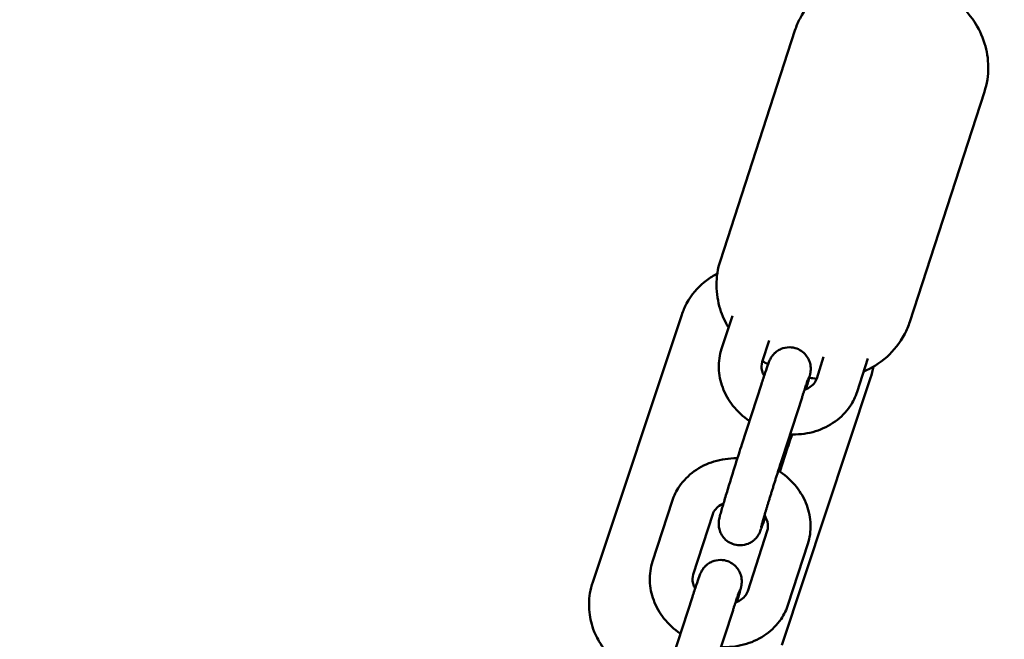
# Model space of a CAD drawing. Units: millimetres. Extents: x 282 to 12908, y 2711 to 15885.
# Drawn here: x 6442 to 6581, y 9557 to 9644 of the extents above; entities that cross this region are included whole.
import ezdxf

# ---------------------------------------------------------------- set-up
doc = ezdxf.new("R2010")
doc.units = ezdxf.units.MM
doc.layers.add('Dimension', color=7, linetype='Continuous')
doc.layers.add('Widoczne (ISO)', color=7, linetype='Continuous', lineweight=50)
doc.styles.get("Standard").update_dxf_attribs({"font": 'tahoma.ttf'})
doc.dimstyles.new('Standard$0', dxfattribs={"dimtxt": 0.18, "dimasz": 0.18, "dimexe": 0.18, "dimexo": 0.0625, "dimgap": 0.09, "dimtad": 0, "dimtih": 1, "dimtoh": 1, "dimdec": 4, "dimzin": 0, "dimdsep": 46, "dimtxsty": 'Standard', "dimcen": 0.09, "dimadec": 0, "dimazin": 0, "dimtfac": 1, "dimtdec": 4, "dimtofl": 0, "dimtmove": 0, "dimatfit": 3, "dimfxl": 1, "dimtolj": 1, "dimtzin": 0, "dimarcsym": 0})

# ---------------------------------------------------------------- blocks, each defined once
blk = doc.blocks.new('*D6')
at = {"layer": 'Defpoints', "color": 0}
for p in [(2743.76, 12322.94), (10023.14, 9232.94), (10023.14, 3440.07)]:
    blk.add_point(p, dxfattribs=at)
at = {"layer": 'Dimension', "color": 0, "linetype": 'ByBlock', "lineweight": -2}
for p, q in [((2743.76, 12322.88), (2743.76, 3439.89)), ((10023.14, 9232.88), (10023.14, 3439.89)), ((2943.76, 3440.07), (6023.39, 3440.07)), ((9823.14, 3440.07), (6743.52, 3440.07))]:
    blk.add_line(p, q, dxfattribs=at)
at = {"layer": 'Dimension', "color": 0}
for points in [[(2943.76, 3473.4), (2943.76, 3406.73), (2743.76, 3440.07)], [(9823.14, 3473.4), (9823.14, 3406.73), (10023.14, 3440.07)]]:
    blk.add_solid(points, dxfattribs=at)
at = {"layer": 'Dimension', "color": 0, "insert": (6383.45, 3440.07), "char_height": 250, "attachment_point": 5}
blk.add_mtext('\\A1;7279', dxfattribs=at)
blk = doc.blocks.new('*D9')
at = {"layer": 'Defpoints', "color": 0}
for p in [(5987.24, 14328.13), (7930.04, 4019.03), (12434.42, 4019.03)]:
    blk.add_point(p, dxfattribs=at)
at = {"layer": 'Dimension', "color": 0, "linetype": 'ByBlock', "lineweight": -2}
for p, q in [((5987.3, 14328.13), (12434.6, 14328.13)), ((12434.42, 14128.13), (12434.42, 9303.87)), ((12434.42, 4219.03), (12434.42, 9043.28)), ((7930.1, 4019.03), (12434.6, 4019.03))]:
    blk.add_line(p, q, dxfattribs=at)
at = {"layer": 'Dimension', "color": 0}
for points in [[(12401.09, 14128.13), (12467.76, 14128.13), (12434.42, 14328.13)], [(12401.09, 4219.03), (12467.76, 4219.03), (12434.42, 4019.03)]]:
    blk.add_solid(points, dxfattribs=at)
at = {"layer": 'Dimension', "color": 0, "insert": (12434.42, 9173.58), "char_height": 250, "attachment_point": 5}
blk.add_mtext('\\A1;10309', dxfattribs=at)

msp = doc.modelspace()

# ---------------------------------------------------------------- linework, layer by layer
at = {"layer": 'Widoczne (ISO)'}
for p, q in [((6540.67, 9610.11), (6551.16, 9642.44)), ((6567.3, 9601.47), (6577.79, 9633.8)), ((6522.72, 9564.87), (6535.24, 9602.44)), ((6542.36, 9602.34), (6540.85, 9597.69)), ((6547.54, 9598.87), (6546.55, 9595.83)), ((6554.21, 9593.5), (6555.19, 9596.54)), ((6559.91, 9591.65), (6561.42, 9596.31)), ((6543.69, 9584.2), (6546.44, 9592.69)), ((6549.29, 9556.02), (6561.8, 9593.6)), ((6549.4, 9582.35), (6552.15, 9590.84)), ((6550.13, 9583.73), (6549.05, 9580.39)), ((6533.9, 9576.27), (6531.15, 9567.78)), ((6539.61, 9574.42), (6536.85, 9565.93)), ((6544.51, 9563.6), (6547.26, 9572.09)), ((6550.21, 9561.75), (6552.97, 9570.23)), ((6533.99, 9554.3), (6536.74, 9562.79)), ((6539.7, 9552.45), (6542.45, 9560.94))]:
    msp.add_line(p, q, dxfattribs=at)
for points, knots in [([(6577.79, 9633.8), (6578.16, 9634.94), (6578.34, 9636.14), (6578.33, 9638.49), (6578.13, 9639.62), (6577.45, 9641.81), (6576.94, 9642.81), (6575.63, 9644.81), (6574.81, 9645.68), (6572.81, 9647.44), (6571.62, 9648.18), (6568.98, 9649.44), (6567.53, 9649.92), (6564.46, 9650.48), (6562.84, 9650.59), (6560.25, 9650.24), (6559.46, 9650.07), (6557.28, 9649.34), (6555.79, 9648.63), (6553.43, 9646.51), (6552.54, 9645.43), (6551.59, 9643.61), (6551.35, 9643.03), (6551.16, 9642.44)], [1.551276, 1.551276, 1.551276, 1.551276, 1.72219, 1.72219, 1.905962, 1.905962, 2.130705, 2.130705, 2.437004, 2.437004, 2.869749, 2.869749, 3.367167, 3.367167, 3.864708, 3.864708, 4.07063, 4.07063, 4.395168, 4.395168, 4.604407, 4.604407, 4.692869, 4.692869, 4.692869, 4.692869]), ([(6540.67, 9610.11), (6540.3, 9608.97), (6540.12, 9607.77), (6540.13, 9605.43), (6540.33, 9604.3), (6540.95, 9602.3), (6541.36, 9601.42), (6541.82, 9600.67)], [4.6928687, 4.6928687, 4.6928687, 4.6928687, 4.8637831, 4.8637831, 5.0475547, 5.0475547, 5.2363928, 5.2363928, 5.2363928, 5.2363928]), ([(6540.24, 9608.25), (6540.11, 9608.19), (6539.98, 9608.11), (6539.37, 9607.77), (6538.86, 9607.43), (6537.5, 9606.29), (6536.61, 9605.3), (6535.66, 9603.54), (6535.42, 9603), (6535.24, 9602.44)], [7.1625417, 7.1625417, 7.1625417, 7.1625417, 7.1741829, 7.1741829, 7.2140991, 7.2140991, 7.2757714, 7.2757714, 7.3005713, 7.3005713, 7.3005713, 7.3005713]), ([(6560.84, 9594.5), (6561.89, 9594.95), (6563.02, 9595.6), (6565.03, 9597.4), (6565.92, 9598.48), (6566.87, 9600.31), (6567.11, 9600.88), (6567.3, 9601.47)], [7.2909373, 7.2909373, 7.2909373, 7.2909373, 7.5367609, 7.5367609, 7.7459995, 7.7459995, 7.8344614, 7.8344614, 7.8344614, 7.8344614]), ([(6540.85, 9597.69), (6540.56, 9596.81), (6540.43, 9595.88), (6540.48, 9594.02), (6540.67, 9593.09), (6541.34, 9591.3), (6541.83, 9590.44), (6543.09, 9588.85), (6543.87, 9588.14), (6544.74, 9587.55), (6544.75, 9587.54), (6544.77, 9587.53)], [4.712389, 4.712389, 4.712389, 4.712389, 5.004222, 5.004222, 5.301239, 5.301239, 5.613315, 5.613315, 5.941874, 5.941874, 5.946879, 5.946879, 5.946879, 5.946879]), ([(6546.44, 9592.69), (6546.64, 9593.31), (6546.82, 9593.87), (6547.14, 9594.82), (6547.28, 9595.21), (6547.46, 9595.71), (6547.5, 9595.83), (6547.64, 9596.15), (6547.67, 9596.2), (6547.74, 9596.34), (6547.78, 9596.42), (6547.95, 9596.67), (6548.04, 9596.81), (6548.39, 9597.15), (6548.52, 9597.27), (6548.86, 9597.49), (6549.02, 9597.58), (6549.53, 9597.79), (6549.94, 9597.9), (6550.75, 9597.89), (6551.1, 9597.82), (6551.73, 9597.59), (6552, 9597.43), (6552.48, 9597.06), (6552.66, 9596.85), (6552.99, 9596.4), (6553.1, 9596.18), (6553.28, 9595.7), (6553.32, 9595.5), (6553.38, 9595.09), (6553.38, 9594.95), (6553.38, 9594.71), (6553.37, 9594.63), (6553.36, 9594.49), (6553.35, 9594.43), (6553.33, 9594.3), (6553.32, 9594.25), (6553.27, 9594.03), (6553.24, 9593.91), (6553.14, 9593.54), (6553.07, 9593.26), (6552.89, 9592.65), (6552.8, 9592.33), (6552.69, 9591.98)], [4.712389, 4.712389, 4.712389, 4.712389, 5.037147, 5.037147, 5.371564, 5.371564, 5.601032, 5.601032, 5.637622, 5.637622, 5.672441, 5.672441, 5.697411, 5.697411, 5.707429, 5.707429, 5.713898, 5.713898, 5.72284, 5.72284, 5.728603, 5.728603, 5.733931, 5.733931, 5.739992, 5.739992, 5.748203, 5.748203, 5.761321, 5.761321, 5.783211, 5.783211, 5.808192, 5.808192, 5.83829, 5.83829, 5.889938, 5.889938, 6.058866, 6.058866, 6.314669, 6.314669, 6.530648, 6.530648, 6.530648, 6.530648]), ([(6546.55, 9595.83), (6546.43, 9595.45), (6546.41, 9595.04), (6546.59, 9594.35), (6546.69, 9594.11), (6546.83, 9593.87)], [4.712389, 4.712389, 4.712389, 4.712389, 5.2075379, 5.2075379, 5.4537447, 5.4537447, 5.4537447, 5.4537447]), ([(6552.15, 9590.84), (6552.2, 9590.99), (6552.24, 9591.13), (6552.33, 9591.41), (6552.38, 9591.54), (6552.46, 9591.8), (6552.5, 9591.93), (6552.58, 9592.17), (6552.62, 9592.28), (6552.69, 9592.5), (6552.73, 9592.6), (6552.79, 9592.79), (6552.82, 9592.88), (6552.88, 9593.05), (6552.91, 9593.13), (6552.96, 9593.27), (6552.98, 9593.33), (6553.03, 9593.48), (6553.06, 9593.56), (6553.09, 9593.63), (6553.09, 9593.64), (6553.09, 9593.64)], [4.712389, 4.712389, 4.712389, 4.712389, 4.7906208, 4.7906208, 4.8699232, 4.8699232, 4.949286, 4.949286, 5.0276743, 5.0276743, 5.1036691, 5.1036691, 5.1808284, 5.1808284, 5.2581696, 5.2581696, 5.3345682, 5.3345682, 5.4636869, 5.4636869, 5.5349154, 5.5349154, 5.5349154, 5.5349154]), ([(6552.49, 9591.9), (6552.72, 9591.98), (6552.92, 9592.08), (6553.39, 9592.36), (6553.62, 9592.56), (6553.99, 9593.01), (6554.12, 9593.25), (6554.21, 9593.5)], [7.0236441, 7.0236441, 7.0236441, 7.0236441, 7.2156295, 7.2156295, 7.5230575, 7.5230575, 7.8539816, 7.8539816, 7.8539816, 7.8539816]), ([(6550.46, 9585.65), (6550.59, 9585.64), (6550.72, 9585.64), (6551.93, 9585.63), (6553.01, 9585.77), (6555.03, 9586.39), (6555.98, 9586.86), (6557.63, 9588.05), (6558.33, 9588.76), (6559.33, 9590.22), (6559.67, 9590.92), (6559.91, 9591.65)], [6.583679, 6.583679, 6.583679, 6.583679, 6.623874, 6.623874, 6.964252, 6.964252, 7.295016, 7.295016, 7.608978, 7.608978, 7.853982, 7.853982, 7.853982, 7.853982]), ([(6550.74, 9585.64), (6550.68, 9585.46), (6550.63, 9585.27), (6550.42, 9584.62), (6550.27, 9584.16), (6550.13, 9583.73)], [7.5451834, 7.5451834, 7.5451834, 7.5451834, 7.6297196, 7.6297196, 7.8539816, 7.8539816, 7.8539816, 7.8539816]), ([(6546.99, 9574.05), (6546.93, 9573.89), (6546.88, 9573.74), (6546.67, 9573.12), (6546.54, 9572.73), (6546.36, 9572.23), (6546.32, 9572.11), (6546.18, 9571.79), (6546.15, 9571.74), (6546.08, 9571.6), (6546.04, 9571.52), (6545.87, 9571.27), (6545.78, 9571.13), (6545.43, 9570.79), (6545.3, 9570.67), (6544.96, 9570.45), (6544.8, 9570.36), (6544.29, 9570.15), (6543.88, 9570.04), (6543.07, 9570.05), (6542.71, 9570.12), (6542.09, 9570.35), (6541.82, 9570.51), (6541.34, 9570.88), (6541.15, 9571.09), (6540.83, 9571.54), (6540.72, 9571.76), (6540.54, 9572.24), (6540.5, 9572.43), (6540.44, 9572.85), (6540.44, 9572.99), (6540.44, 9573.23), (6540.45, 9573.31), (6540.46, 9573.45), (6540.47, 9573.51), (6540.49, 9573.64), (6540.5, 9573.69), (6540.55, 9573.91), (6540.58, 9574.03), (6540.68, 9574.4), (6540.75, 9574.68), (6540.97, 9575.45), (6541.13, 9576), (6541.5, 9577.22), (6541.7, 9577.88), (6542.13, 9579.27), (6542.35, 9579.99), (6542.8, 9581.44), (6543.03, 9582.16), (6543.4, 9583.32), (6543.55, 9583.78), (6543.69, 9584.2)], [1.796881, 1.796881, 1.796881, 1.796881, 1.895555, 1.895555, 2.229971, 2.229971, 2.45944, 2.45944, 2.49603, 2.49603, 2.530848, 2.530848, 2.555819, 2.555819, 2.565836, 2.565836, 2.572305, 2.572305, 2.581247, 2.581247, 2.587011, 2.587011, 2.592338, 2.592338, 2.5984, 2.5984, 2.60661, 2.60661, 2.619729, 2.619729, 2.641618, 2.641618, 2.666599, 2.666599, 2.696697, 2.696697, 2.748345, 2.748345, 2.917273, 2.917273, 3.173076, 3.173076, 3.516937, 3.516937, 3.842956, 3.842956, 4.165853, 4.165853, 4.488127, 4.488127, 4.712389, 4.712389, 4.712389, 4.712389]), ([(6543.07, 9582.28), (6543.04, 9582.28), (6543, 9582.28), (6541.88, 9582.29), (6540.8, 9582.15), (6538.78, 9581.53), (6537.83, 9581.06), (6536.18, 9579.87), (6535.48, 9579.16), (6534.48, 9577.7), (6534.14, 9577), (6533.9, 9576.27)], [3.4712, 3.4712, 3.4712, 3.4712, 3.482282, 3.482282, 3.822659, 3.822659, 4.153423, 4.153423, 4.467386, 4.467386, 4.712389, 4.712389, 4.712389, 4.712389]), ([(6546.39, 9572.53), (6546.39, 9572.53), (6546.39, 9572.55), (6546.43, 9572.68), (6546.47, 9572.82), (6546.59, 9573.29), (6546.7, 9573.65), (6546.86, 9574.19), (6546.89, 9574.32), (6546.97, 9574.57), (6547.01, 9574.7), (6547.09, 9574.97), (6547.13, 9575.12), (6547.22, 9575.4), (6547.26, 9575.55), (6547.36, 9575.85), (6547.4, 9576.01), (6547.5, 9576.32), (6547.55, 9576.49), (6547.65, 9576.82), (6547.7, 9576.99), (6547.81, 9577.33), (6547.86, 9577.49), (6547.97, 9577.84), (6548.02, 9578.01), (6548.13, 9578.36), (6548.18, 9578.54), (6548.29, 9578.89), (6548.35, 9579.07), (6548.46, 9579.42), (6548.51, 9579.59), (6548.62, 9579.94), (6548.68, 9580.11), (6548.78, 9580.45), (6548.84, 9580.62), (6548.95, 9580.96), (6549, 9581.12), (6549.1, 9581.45), (6549.16, 9581.61), (6549.27, 9581.97), (6549.33, 9582.16), (6549.4, 9582.35)], [2.778867, 2.778867, 2.778867, 2.778867, 2.870468, 2.870468, 3.066563, 3.066563, 3.349511, 3.349511, 3.426527, 3.426527, 3.504466, 3.504466, 3.582357, 3.582357, 3.659246, 3.659246, 3.737744, 3.737744, 3.817231, 3.817231, 3.896699, 3.896699, 3.975146, 3.975146, 4.054022, 4.054022, 4.133914, 4.133914, 4.213806, 4.213806, 4.292678, 4.292678, 4.371551, 4.371551, 4.451458, 4.451458, 4.531382, 4.531382, 4.610298, 4.610298, 4.712389, 4.712389, 4.712389, 4.712389]), ([(6552.97, 9570.23), (6553.25, 9571.11), (6553.38, 9572.04), (6553.33, 9573.89), (6553.14, 9574.82), (6552.48, 9576.62), (6551.98, 9577.48), (6550.72, 9579.07), (6549.95, 9579.78), (6549, 9580.42), (6548.91, 9580.48), (6548.81, 9580.54)], [1.570796, 1.570796, 1.570796, 1.570796, 1.862629, 1.862629, 2.159647, 2.159647, 2.471722, 2.471722, 2.800281, 2.800281, 2.834388, 2.834388, 2.834388, 2.834388]), ([(6541.12, 9575.94), (6540.97, 9575.88), (6540.84, 9575.81), (6540.43, 9575.56), (6540.19, 9575.36), (6539.82, 9574.91), (6539.69, 9574.67), (6539.61, 9574.42)], [3.9415843, 3.9415843, 3.9415843, 3.9415843, 4.0740368, 4.0740368, 4.3814648, 4.3814648, 4.712389, 4.712389, 4.712389, 4.712389]), ([(6547.26, 9572.09), (6547.38, 9572.47), (6547.4, 9572.88), (6547.2, 9573.63), (6547.07, 9573.94), (6546.87, 9574.24)], [1.5707963, 1.5707963, 1.5707963, 1.5707963, 2.0659452, 2.0659452, 2.3761485, 2.3761485, 2.3761485, 2.3761485]), ([(6531.15, 9567.78), (6530.86, 9566.9), (6530.73, 9565.98), (6530.78, 9564.12), (6530.97, 9563.19), (6531.64, 9561.39), (6532.13, 9560.53), (6533.39, 9558.95), (6534.17, 9558.24), (6535.04, 9557.64), (6535.05, 9557.63), (6535.07, 9557.63)], [4.712389, 4.712389, 4.712389, 4.712389, 5.004222, 5.004222, 5.301239, 5.301239, 5.613315, 5.613315, 5.941874, 5.941874, 5.946879, 5.946879, 5.946879, 5.946879]), ([(6536.74, 9562.79), (6536.94, 9563.41), (6537.13, 9563.96), (6537.45, 9564.92), (6537.58, 9565.31), (6537.76, 9565.81), (6537.8, 9565.92), (6537.94, 9566.24), (6537.97, 9566.29), (6538.04, 9566.43), (6538.08, 9566.51), (6538.26, 9566.77), (6538.34, 9566.91), (6538.69, 9567.24), (6538.82, 9567.36), (6539.16, 9567.58), (6539.32, 9567.67), (6539.83, 9567.88), (6540.24, 9568), (6541.05, 9567.98), (6541.41, 9567.92), (6542.03, 9567.69), (6542.3, 9567.53), (6542.78, 9567.15), (6542.97, 9566.94), (6543.29, 9566.49), (6543.4, 9566.27), (6543.58, 9565.8), (6543.62, 9565.6), (6543.68, 9565.19), (6543.68, 9565.05), (6543.68, 9564.81), (6543.67, 9564.73), (6543.66, 9564.58), (6543.65, 9564.53), (6543.63, 9564.4), (6543.62, 9564.34), (6543.57, 9564.13), (6543.54, 9564.01), (6543.44, 9563.63), (6543.37, 9563.36), (6543.19, 9562.75), (6543.1, 9562.43), (6543, 9562.07)], [4.712389, 4.712389, 4.712389, 4.712389, 5.037147, 5.037147, 5.371564, 5.371564, 5.601032, 5.601032, 5.637622, 5.637622, 5.672441, 5.672441, 5.697411, 5.697411, 5.707429, 5.707429, 5.713898, 5.713898, 5.72284, 5.72284, 5.728603, 5.728603, 5.733931, 5.733931, 5.739992, 5.739992, 5.748203, 5.748203, 5.761321, 5.761321, 5.783211, 5.783211, 5.808192, 5.808192, 5.83829, 5.83829, 5.889938, 5.889938, 6.058866, 6.058866, 6.314669, 6.314669, 6.530648, 6.530648, 6.530648, 6.530648]), ([(6522.72, 9564.87), (6522.38, 9563.85), (6522.22, 9562.77), (6522.2, 9560.72), (6522.36, 9559.76), (6522.87, 9557.92), (6523.25, 9557.15), (6524.14, 9555.64), (6524.62, 9555.09), (6525.02, 9554.67)], [1.017386, 1.017386, 1.017386, 1.017386, 1.0626045, 1.0626045, 1.1123533, 1.1123533, 1.1773705, 1.1773705, 1.2744104, 1.2744104, 1.2744104, 1.2744104]), ([(6536.85, 9565.93), (6536.73, 9565.55), (6536.71, 9565.14), (6536.89, 9564.44), (6536.99, 9564.2), (6537.13, 9563.96)], [4.712389, 4.712389, 4.712389, 4.712389, 5.2075379, 5.2075379, 5.4537447, 5.4537447, 5.4537447, 5.4537447]), ([(6542.45, 9560.94), (6542.5, 9561.08), (6542.54, 9561.22), (6542.63, 9561.5), (6542.68, 9561.64), (6542.76, 9561.9), (6542.81, 9562.02), (6542.89, 9562.26), (6542.92, 9562.38), (6542.99, 9562.59), (6543.03, 9562.69), (6543.09, 9562.88), (6543.12, 9562.97), (6543.18, 9563.14), (6543.21, 9563.22), (6543.26, 9563.36), (6543.28, 9563.43), (6543.33, 9563.58), (6543.36, 9563.65), (6543.39, 9563.72), (6543.39, 9563.74), (6543.39, 9563.74)], [4.712389, 4.712389, 4.712389, 4.712389, 4.7906208, 4.7906208, 4.8699232, 4.8699232, 4.949286, 4.949286, 5.0276743, 5.0276743, 5.1036691, 5.1036691, 5.1808284, 5.1808284, 5.2581696, 5.2581696, 5.3345682, 5.3345682, 5.4636869, 5.4636869, 5.5349154, 5.5349154, 5.5349154, 5.5349154]), ([(6542.79, 9561.99), (6543.02, 9562.07), (6543.22, 9562.17), (6543.69, 9562.46), (6543.92, 9562.66), (6544.29, 9563.1), (6544.42, 9563.35), (6544.51, 9563.6)], [7.0236441, 7.0236441, 7.0236441, 7.0236441, 7.2156295, 7.2156295, 7.5230575, 7.5230575, 7.8539816, 7.8539816, 7.8539816, 7.8539816]), ([(6540.77, 9555.74), (6540.89, 9555.74), (6541.02, 9555.73), (6542.23, 9555.72), (6543.31, 9555.87), (6545.34, 9556.49), (6546.29, 9556.95), (6547.93, 9558.14), (6548.64, 9558.85), (6549.63, 9560.31), (6549.98, 9561.01), (6550.21, 9561.75)], [6.583679, 6.583679, 6.583679, 6.583679, 6.623874, 6.623874, 6.964252, 6.964252, 7.295016, 7.295016, 7.608978, 7.608978, 7.853982, 7.853982, 7.853982, 7.853982])]:
    msp.add_open_spline(points, degree=3, knots=knots, dxfattribs=at)
for points in [[(6546.59, 9595.95), (6546.85, 9595.79), (6547.12, 9595.64), (6547.38, 9595.5)], [(6561.8, 9593.6), (6561.97, 9594.12), (6562.11, 9594.65), (6562.19, 9595.18)], [(6553.16, 9593.6), (6553.5, 9593.55), (6553.85, 9593.51), (6554.2, 9593.48)]]:
    msp.add_open_spline(points, degree=3, dxfattribs=at)

# ---------------------------------------------------------------- dimensions: what is measured, and where the dimension line sits
at = {"layer": 'Dimension'}
dim = msp.add_linear_dim(base=(12434.42, 4019.03), p1=(5987.24, 14328.13), p2=(7930.04, 4019.03), angle=90, dimstyle='Standard$0', override={"dimtxt": 250, "dimasz": 200, "dimdec": 0, "dimarcsym": 1}, dxfattribs=at)
dim.commit()
dim.dimension.update_dxf_attribs({"geometry": '*D9', "text_midpoint": (12434.42, 9173.58)})
dim = msp.add_linear_dim(base=(10023.14, 3440.07), p1=(2743.76, 12322.94), p2=(10023.14, 9232.94), dimstyle='Standard$0', override={"dimtxt": 250, "dimasz": 200, "dimdec": 0, "dimarcsym": 1}, dxfattribs=at)
dim.commit()
dim.dimension.update_dxf_attribs({"geometry": '*D6', "text_midpoint": (6383.45, 3440.07)})

doc.saveas('drawing.dxf')
